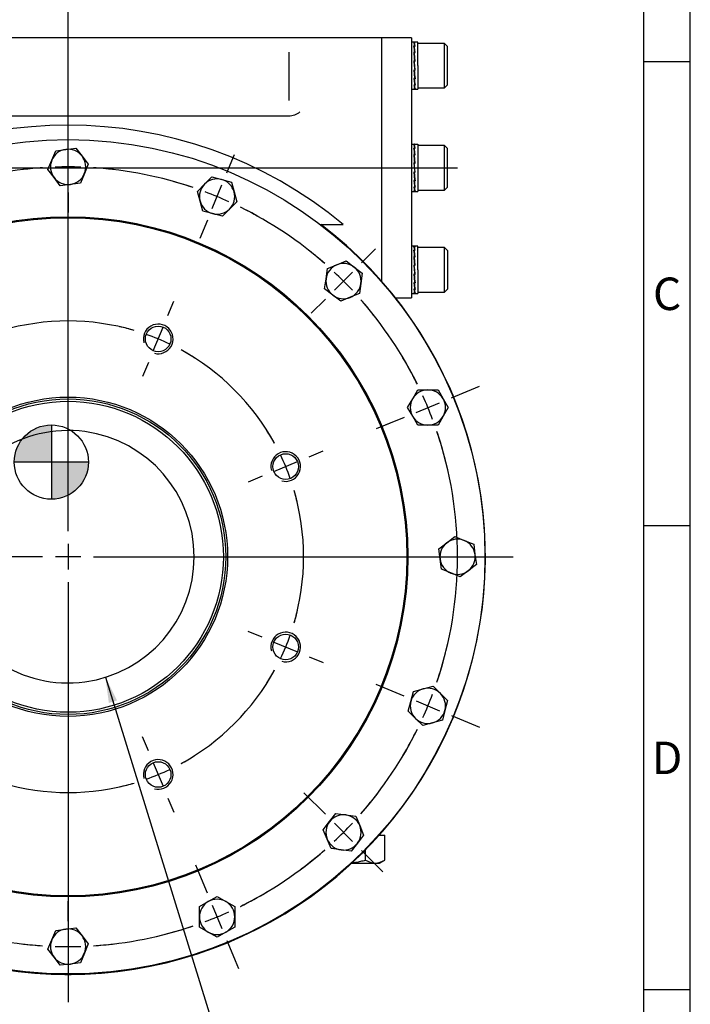
# Model space of a CAD drawing. Units: millimetres. Extents: x 13 to 432, y -172 to 292.
# Drawn here: x 343 to 415, y 97 to 203 of the extents above; entities that cross this region are included whole.
import ezdxf
from ezdxf import colors
from ezdxf.entities.mleader import LeaderData, LeaderLine
from ezdxf.enums import TextEntityAlignment as Align
from ezdxf.lldxf.tags import DXFTag
from ezdxf.math import Vec2, Vec3

# ---------------------------------------------------------------- set-up
doc = ezdxf.new("R2010")
doc.units = ezdxf.units.MM
for name, color, linetype in [('2032683', 7, 'Continuous'), ('Default', 7, 'Continuous'), ('DV3_Default', 7, 'Continuous'), ('HSM12X35ZP-P', 7, 'Continuous'), ('HSM24X100ZP', 7, 'Continuous'), ('IW-00848-1-2', 7, 'Continuous'), ('IW7A378-PUB', 7, 'Continuous'), ('IW7C12-1', 7, 'Continuous'), ('NL16', 7, 'Continuous'), ('SCM16X40CF', 7, 'Continuous')]:
    doc.layers.add(name, color=color, linetype=linetype)
doc.styles.add('SEACAD_Arial_Narrow', font='ARIALN.TTF')
tags = doc.linetypes.add('CENTER2', pattern=[28.575, 19.05, -3.175, 3.175, -3.175]).pattern_tags.tags
tags[10:11] = [DXFTag(74, 4), DXFTag(75, 0), DXFTag(340, '0'), DXFTag(46, 0.0), DXFTag(50, 0.0), DXFTag(44, 0.0), DXFTag(45, 0.0)]
tags[8:9] = [DXFTag(74, 4), DXFTag(75, 0), DXFTag(340, '0'), DXFTag(46, 0.0), DXFTag(50, 0.0), DXFTag(44, 0.0), DXFTag(45, 0.0)]
tags[6:7] = [DXFTag(74, 4), DXFTag(75, 0), DXFTag(340, '0'), DXFTag(46, 0.0), DXFTag(50, 0.0), DXFTag(44, 0.0), DXFTag(45, 0.0)]
tags[4:5] = [DXFTag(74, 4), DXFTag(75, 0), DXFTag(340, '0'), DXFTag(46, 0.0), DXFTag(50, 0.0), DXFTag(44, 0.0), DXFTag(45, 0.0)]
doc.dimstyles.new('RG_-_ISO', dxfattribs={"dimtxt": 0.55, "dimasz": 0.55, "dimexe": 0.275, "dimexo": 0.275, "dimgap": 0.1375, "dimtad": 1, "dimdec": 0, "dimlfac": 5, "dimdsep": 46, "dimtxsty": 'SEACAD_Arial_Narrow', "dimblk1": '_SE_FILLED', "dimblk2": '_SE_FILLED', "dimsah": 1, "dimcen": 0.275, "dimadec": 0, "dimazin": 0, "dimtfac": 0.75, "dimtdec": 0, "dimtofl": 0, "dimtmove": 0, "dimatfit": 3, "dimfxl": 1, "dimtolj": 1, "dimarcsym": 0})
doc.dimstyles.new('RG_-_ISO_Radial', dxfattribs={"dimtxt": 2.75, "dimasz": 2.75, "dimexe": 1.375, "dimexo": 1.375, "dimgap": 0.6875, "dimtad": 1, "dimtih": 1, "dimtoh": 1, "dimdec": 0, "dimlfac": 5, "dimdsep": 46, "dimtxsty": 'SEACAD_Arial_Narrow', "dimblk1": '_SE_FILLED', "dimblk2": '_SE_FILLED', "dimsah": 1, "dimcen": 1.375, "dimadec": 0, "dimazin": 0, "dimtfac": 0.75, "dimtofl": 0, "dimtmove": 0, "dimatfit": 3, "dimfxl": 1, "dimtolj": 1, "dimarcsym": 0})

# ---------------------------------------------------------------- blocks, each defined once
blk = doc.blocks.new('_SE_FILLED')
at = {"color": 0}
blk.add_line((0, 0), (-1, 0), dxfattribs=at)
blk.add_solid([(0, 0), (-1, -0.1665), (-1, 0.1665), (0, 0)], dxfattribs=at)
blk = doc.blocks.new('SEANNOT_GROUP3')
at = {"layer": 'Default', "color": 7, "linetype": 'CENTER2'}
for p, q in [((347.9, 147.92), (347.9, 193.17)), ((347.9, 146.55), (347.9, 143.8)), ((345.15, 145.17), (299.9, 145.17)), ((349.28, 145.17), (346.53, 145.17)), ((350.65, 145.17), (395.9, 145.17)), ((347.9, 142.42), (347.9, 97.17))]:
    blk.add_line(p, q, dxfattribs=at)
blk = doc.blocks.new('SE1')
at = {"layer": 'Default', "color": 7, "linetype": 'CENTER2'}
for start, end in [(73.7033, 106.2967), (118.7033, 151.2967), (28.7033, 61.2967), (163.7033, 196.2967), (343.7033, 16.2967), (208.7033, 241.2967), (298.7033, 331.2967), (253.7033, 286.2967)]:
    blk.add_arc((347.9, 145.17), 25.4, start, end, dxfattribs=at)
blk = doc.blocks.new('SEANNOT_GROUP14')
at = {"layer": 'Default', "color": 7, "linetype": 'CENTER2'}
for p, q in [((358.67, 171.18), (359.3, 172.69)), ((357.09, 167.37), (358.15, 169.91)), ((356.57, 166.1), (355.94, 164.59))]:
    blk.add_line(p, q, dxfattribs=at)
for start, end in [(73.7033, 77.388), (64.3984, 70.6016), (57.612, 61.2967)]:
    blk.add_arc((347.9, 145.17), 25.4, start, end, dxfattribs=at)
blk = doc.blocks.new('SEANNOT_GROUP15')
at = {"layer": 'Default', "color": 7, "linetype": 'CENTER2'}
for p, q in [((368.83, 136.5), (367.32, 137.13)), ((370.1, 135.98), (372.64, 134.93)), ((373.91, 134.4), (375.42, 133.77))]:
    blk.add_line(p, q, dxfattribs=at)
for start, end in [(343.7033, 347.388), (334.3984, 340.6016), (327.612, 331.2967)]:
    blk.add_arc((347.9, 145.17), 25.4, start, end, dxfattribs=at)
blk = doc.blocks.new('SEANNOT_GROUP16')
at = {"layer": 'Default', "color": 7, "linetype": 'CENTER2'}
for p, q in [((356.57, 124.25), (355.94, 125.76)), ((357.09, 122.98), (358.15, 120.44)), ((358.67, 119.17), (359.3, 117.66))]:
    blk.add_line(p, q, dxfattribs=at)
for start, end in [(298.7033, 302.388), (289.3984, 295.6016), (282.612, 286.2967)]:
    blk.add_arc((347.9, 145.17), 25.4, start, end, dxfattribs=at)
blk = doc.blocks.new('SEANNOT_GROUP20')
at = {"layer": 'Default', "color": 7, "linetype": 'CENTER2'}
for p, q in [((373.91, 155.94), (375.42, 156.57)), ((370.1, 154.37), (372.64, 155.42)), ((368.83, 153.84), (367.32, 153.22))]:
    blk.add_line(p, q, dxfattribs=at)
for start, end in [(28.7033, 32.388), (19.3984, 25.6016), (12.612, 16.2967)]:
    blk.add_arc((347.9, 145.17), 25.4, start, end, dxfattribs=at)
blk = doc.blocks.new('SE2')
at = {"layer": 'Default', "color": 7, "linetype": 'CENTER2'}
for start, end in [(93.7515, 108.7485), (71.2515, 86.2485), (48.7515, 63.7485), (26.2515, 41.2485), (341.2515, 18.7485), (318.7515, 333.7485), (296.2515, 311.2485), (251.2515, 266.2485), (273.7515, 288.7485)]:
    blk.add_arc((347.9, 145.17), 42, start, end, dxfattribs=at)
blk = doc.blocks.new('SEANNOT_GROUP23')
at = {"layer": 'Default', "color": 7, "linetype": 'CENTER2'}
for p, q in [((347.9, 105.92), (347.9, 108.07)), ((347.9, 104.55), (347.9, 101.8)), ((347.9, 100.42), (347.9, 98.27))]:
    blk.add_line(p, q, dxfattribs=at)
for start, end in [(263.3155, 266.2485), (268.1242, 271.8758), (273.7515, 276.6845)]:
    blk.add_arc((347.9, 145.17), 42, start, end, dxfattribs=at)
blk = doc.blocks.new('SEANNOT_GROUP24')
at = {"layer": 'Default', "color": 7, "linetype": 'CENTER2'}
for p, q in [((365.03, 186.52), (365.85, 188.5)), ((363.45, 182.7), (364.5, 185.25)), ((362.92, 181.43), (362.1, 179.45))]:
    blk.add_line(p, q, dxfattribs=at)
for start, end in [(71.2515, 74.1845), (65.6242, 69.3758), (60.8155, 63.7485)]:
    blk.add_arc((347.9, 145.17), 42, start, end, dxfattribs=at)
blk = doc.blocks.new('SEANNOT_GROUP25')
at = {"layer": 'Default', "color": 7, "linetype": 'CENTER2'}
for p, q in [((379.54, 176.82), (381.06, 178.34)), ((376.63, 173.9), (378.57, 175.84)), ((375.65, 172.93), (374.13, 171.41))]:
    blk.add_line(p, q, dxfattribs=at)
for start, end in [(48.7515, 51.6845), (43.1242, 46.8758), (38.3155, 41.2485)]:
    blk.add_arc((347.9, 145.17), 42, start, end, dxfattribs=at)
blk = doc.blocks.new('SEANNOT_GROUP26')
at = {"layer": 'Default', "color": 7, "linetype": 'CENTER2'}
for p, q in [((362.92, 108.91), (362.1, 110.9)), ((363.45, 107.64), (364.5, 105.1)), ((365.03, 103.83), (365.85, 101.84))]:
    blk.add_line(p, q, dxfattribs=at)
for start, end in [(296.2515, 299.1845), (290.6242, 294.3758), (285.8155, 288.7485)]:
    blk.add_arc((347.9, 145.17), 42, start, end, dxfattribs=at)
blk = doc.blocks.new('SEANNOT_GROUP27')
at = {"layer": 'Default', "color": 7, "linetype": 'CENTER2'}
for p, q in [((389.24, 162.3), (391.23, 163.12)), ((385.43, 160.72), (387.97, 161.77)), ((384.16, 160.19), (382.18, 159.37))]:
    blk.add_line(p, q, dxfattribs=at)
for start, end in [(26.2515, 29.1845), (20.6242, 24.3758), (15.8155, 18.7485)]:
    blk.add_arc((347.9, 145.17), 42, start, end, dxfattribs=at)
blk = doc.blocks.new('SEANNOT_GROUP29')
at = {"layer": 'Default', "color": 7, "linetype": 'CENTER2'}
for p, q in [((347.9, 189.92), (347.9, 192.07)), ((347.9, 185.8), (347.9, 188.55)), ((347.9, 184.42), (347.9, 182.27))]:
    blk.add_line(p, q, dxfattribs=at)
for start, end in [(93.7515, 96.6845), (88.1242, 91.8758), (83.3155, 86.2485)]:
    blk.add_arc((347.9, 145.17), 42, start, end, dxfattribs=at)
blk = doc.blocks.new('SEANNOT_GROUP32')
at = {"layer": 'Default', "color": 7, "linetype": 'CENTER2'}
for p, q in [((389.24, 162.3), (392.26, 163.55)), ((385.43, 160.72), (387.97, 161.77)), ((384.16, 160.19), (381.14, 158.94))]:
    blk.add_line(p, q, dxfattribs=at)
for start, end in [(26.2515, 30.7083), (20.6242, 24.3758), (14.2917, 18.7485)]:
    blk.add_arc((347.9, 145.17), 42, start, end, dxfattribs=at)
blk = doc.blocks.new('SEANNOT_GROUP33')
at = {"layer": 'Default', "color": 7, "linetype": 'CENTER2'}
for p, q in [((384.16, 130.15), (381.14, 131.4)), ((385.43, 129.63), (387.97, 128.57)), ((389.24, 128.05), (392.26, 126.8))]:
    blk.add_line(p, q, dxfattribs=at)
for start, end in [(341.2515, 345.7083), (335.6242, 339.3758), (329.2917, 333.7485)]:
    blk.add_arc((347.9, 145.17), 42, start, end, dxfattribs=at)
blk = doc.blocks.new('SEANNOT_GROUP34')
at = {"layer": 'Default', "color": 7, "linetype": 'CENTER2'}
for p, q in [((375.65, 117.42), (373.34, 119.73)), ((376.63, 116.45), (378.57, 114.5)), ((379.54, 113.53), (381.85, 111.22))]:
    blk.add_line(p, q, dxfattribs=at)
for start, end in [(318.7515, 323.2083), (313.1242, 316.8758), (306.7917, 311.2485)]:
    blk.add_arc((347.9, 145.17), 42, start, end, dxfattribs=at)
blk = doc.blocks.new('SEANNOT_GROUP37')
at = {"layer": 'Default', "color": 7, "linetype": 'CENTER2'}
for p, q in [((362.92, 108.91), (361.67, 111.93)), ((363.45, 107.64), (364.5, 105.1)), ((365.03, 103.83), (366.28, 100.81))]:
    blk.add_line(p, q, dxfattribs=at)
for start, end in [(296.2515, 300.7083), (290.6242, 294.3758), (284.2917, 288.7485)]:
    blk.add_arc((347.9, 145.17), 42, start, end, dxfattribs=at)
blk = doc.blocks.new('SEANNOT_GROUP39')
at = {"layer": 'Default', "color": 7, "linetype": 'CENTER2'}
blk.add_line((310.33, 187.08), (389.88, 187.08), dxfattribs=at)
blk = doc.blocks.new('CofG')
at = {"layer": 'Default', "linetype": 'Continuous'}
h = blk.add_hatch(color=7, dxfattribs=at)
edge = h.paths.add_edge_path()
edge.add_arc((0, 0), 20, 90, 180)
edge.add_line((-20, 0), (0, 0))
edge.add_line((0, 0), (0, 20))
h = blk.add_hatch(color=7, dxfattribs=at)
edge = h.paths.add_edge_path()
edge.add_line((0, 0), (0, -20))
edge.add_arc((0, 0), 20, 270, 360)
edge.add_line((20, 0), (0, 0))
at = {"layer": 'Default', "color": 7, "linetype": 'Continuous'}
for p, q in [((0, 20), (0, -20)), ((20, 0), (-20, 0))]:
    blk.add_line(p, q, dxfattribs=at)
blk.add_circle((0, 0), 20, dxfattribs=at)
blk = doc.blocks.new('SE6')
at = {"layer": '2032683', "color": 7, "linetype": 'Continuous'}
for p, q in [((372.9, 201.08), (322.9, 201.08)), ((381.7, 201.08), (372.9, 201.08)), ((381.7, 201.08), (381.7, 174.88)), ((371.7, 199.53), (371.7, 194.33)), ((324.1, 192.68), (371.7, 192.68)), ((375.15, 180.98), (377.57, 180.98))]:
    blk.add_line(p, q, dxfattribs=at)
for centre, radius, start, end in [((371.71, 194.6), 1.92, 269.7534, 308.3692), ((347.9, 145.17), 46.5, 50.3588, 129.6412), ((347.9, 145.17), 45, 127.2756, 52.7244), ((386.7, 161.25), 3.02, 16.1128, 28.8872), ((389.9, 145.17), 3.02, 353.6128, 6.3872), ((386.7, 129.1), 3.02, 331.1128, 343.8872), ((377.6, 115.47), 3.02, 308.6128, 321.3872), ((363.97, 106.37), 3.02, 286.1128, 298.8872), ((347.9, 103.17), 3.02, 263.6128, 276.3872)]:
    blk.add_arc(centre, radius, start, end, dxfattribs=at)
at = {"layer": 'HSM12X35ZP-P', "color": 7, "linetype": 'Continuous'}
for p, q in [((346.15, 187.9), (346.57, 188.91)), ((346.57, 188.91), (347.65, 189.06)), ((347.65, 189.06), (348.74, 189.2)), ((348.74, 189.2), (349.41, 188.33)), ((345.73, 186.89), (346.15, 187.9)), ((349.41, 188.33), (350.08, 187.46)), ((346.39, 186.02), (345.73, 186.89)), ((350.08, 187.46), (349.66, 186.45)), ((347.06, 185.15), (346.39, 186.02)), ((349.66, 186.45), (349.24, 185.43)), ((362.63, 185.32), (363.41, 186.09)), ((363.41, 186.09), (364.47, 185.81)), ((364.47, 185.81), (365.52, 185.53)), ((348.15, 185.29), (347.06, 185.15)), ((349.24, 185.43), (348.15, 185.29)), ((361.85, 184.54), (362.63, 185.32)), ((365.52, 185.53), (365.81, 184.47)), ((362.14, 183.48), (361.85, 184.54)), ((365.81, 184.47), (366.09, 183.41)), ((362.42, 182.42), (362.14, 183.48)), ((365.32, 182.63), (364.54, 181.86)), ((366.09, 183.41), (365.32, 182.63)), ((363.48, 182.14), (362.42, 182.42)), ((364.54, 181.86), (363.48, 182.14)), ((375.72, 175.12), (375.86, 176.21)), ((375.86, 176.21), (376.87, 176.63)), ((376.87, 176.63), (377.89, 177.05)), ((377.89, 177.05), (378.76, 176.38)), ((378.76, 176.38), (379.63, 175.71)), ((375.57, 174.03), (375.72, 175.12)), ((379.63, 175.71), (379.48, 174.62)), ((376.44, 173.36), (375.57, 174.03)), ((379.48, 174.62), (379.34, 173.54)), ((377.31, 172.7), (376.44, 173.36)), ((378.33, 173.12), (377.31, 172.7)), ((379.34, 173.54), (378.33, 173.12)), ((385.06, 162.2), (385.61, 163.15)), ((385.61, 163.15), (386.7, 163.15)), ((386.7, 163.15), (387.8, 163.15)), ((387.8, 163.15), (388.35, 162.2)), ((384.51, 161.25), (385.06, 162.2)), ((388.35, 162.2), (388.9, 161.25)), ((385.06, 160.3), (384.51, 161.25)), ((385.61, 159.35), (385.06, 160.3)), ((388.35, 160.3), (387.8, 159.35)), ((388.9, 161.25), (388.35, 160.3)), ((386.7, 159.35), (385.61, 159.35)), ((387.8, 159.35), (386.7, 159.35)), ((387.87, 146.01), (388.74, 146.68)), ((388.74, 146.68), (389.61, 147.35)), ((389.61, 147.35), (390.63, 146.93)), ((390.63, 146.93), (391.64, 146.51)), ((391.64, 146.51), (391.78, 145.42)), ((388.02, 144.92), (387.87, 146.01)), ((391.78, 145.42), (391.93, 144.33)), ((388.16, 143.84), (388.02, 144.92)), ((391.93, 144.33), (391.06, 143.67)), ((389.17, 143.42), (388.16, 143.84)), ((390.19, 143), (389.17, 143.42)), ((391.06, 143.67), (390.19, 143)), ((384.87, 129.59), (385.15, 130.65)), ((385.15, 130.65), (386.21, 130.93)), ((386.21, 130.93), (387.27, 131.22)), ((387.27, 131.22), (388.05, 130.44)), ((384.58, 128.53), (384.87, 129.59)), ((388.05, 130.44), (388.82, 129.67)), ((388.82, 129.67), (388.54, 128.61)), ((385.36, 127.76), (384.58, 128.53)), ((388.54, 128.61), (388.26, 127.55)), ((386.14, 126.98), (385.36, 127.76)), ((388.26, 127.55), (387.2, 127.26)), ((387.2, 127.26), (386.14, 126.98)), ((376.09, 116.63), (376.76, 117.5)), ((376.76, 117.5), (377.85, 117.36)), ((377.85, 117.36), (378.93, 117.21)), ((378.93, 117.21), (379.35, 116.2)), ((375.42, 115.76), (376.09, 116.63)), ((375.84, 114.75), (375.42, 115.76)), ((379.35, 116.2), (379.77, 115.19)), ((376.26, 113.73), (375.84, 114.75)), ((379.77, 115.19), (379.11, 114.32)), ((377.35, 113.59), (376.26, 113.73)), ((378.44, 113.45), (377.35, 113.59)), ((379.11, 114.32), (378.44, 113.45)), ((363.02, 108.01), (363.97, 108.56)), ((363.97, 108.56), (364.92, 108.01)), ((362.07, 107.47), (363.02, 108.01)), ((362.07, 106.37), (362.07, 107.47)), ((364.92, 108.01), (365.87, 107.47)), ((365.87, 107.47), (365.87, 106.37)), ((362.07, 105.27), (362.07, 106.37)), ((365.87, 106.37), (365.87, 105.27)), ((346.57, 104.91), (347.65, 105.06)), ((347.65, 105.06), (348.74, 105.2)), ((348.74, 105.2), (349.41, 104.33)), ((363.02, 104.72), (362.07, 105.27)), ((365.87, 105.27), (364.92, 104.72)), ((346.15, 103.9), (346.57, 104.91)), ((349.41, 104.33), (350.08, 103.46)), ((363.97, 104.18), (363.02, 104.72)), ((364.92, 104.72), (363.97, 104.18)), ((345.73, 102.89), (346.15, 103.9)), ((350.08, 103.46), (349.66, 102.45)), ((346.39, 102.02), (345.73, 102.89)), ((347.06, 101.15), (346.39, 102.02)), ((349.66, 102.45), (349.24, 101.43)), ((348.15, 101.29), (347.06, 101.15)), ((349.24, 101.43), (348.15, 101.29))]:
    blk.add_line(p, q, dxfattribs=at)
for centre, start, end in [((347.9, 187.17), 97.5, 157.5), ((347.9, 187.17), 37.5, 97.5), ((347.9, 187.17), 157.5, 217.5), ((347.9, 187.17), 337.5, 37.5), ((347.9, 187.17), 217.5, 277.5), ((347.9, 187.17), 277.5, 337.5), ((363.97, 183.98), 75, 135), ((363.97, 183.98), 15, 75), ((363.97, 183.98), 135, 195), ((363.97, 183.98), 315, 15), ((363.97, 183.98), 195, 255), ((363.97, 183.98), 255, 315), ((377.6, 174.87), 112.5, 172.5), ((377.6, 174.87), 52.5, 112.5), ((377.6, 174.87), 352.5, 52.5), ((377.6, 174.87), 172.5, 232.5), ((377.6, 174.87), 292.5, 352.5), ((377.6, 174.87), 232.5, 292.5), ((386.7, 161.25), 90, 150), ((386.7, 161.25), 30, 90), ((386.7, 161.25), 150, 210), ((386.7, 161.25), 330, 30), ((386.7, 161.25), 210, 270), ((386.7, 161.25), 270, 330), ((389.9, 145.17), 127.5, 187.5), ((389.9, 145.17), 67.5, 127.5), ((389.9, 145.17), 7.5, 67.5), ((389.9, 145.17), 307.5, 7.5), ((389.9, 145.17), 187.5, 247.5), ((389.9, 145.17), 247.5, 307.5), ((386.7, 129.1), 105, 165), ((386.7, 129.1), 45, 105), ((386.7, 129.1), 165, 225), ((386.7, 129.1), 345, 45), ((386.7, 129.1), 285, 345), ((386.7, 129.1), 225, 285), ((377.6, 115.47), 82.5, 142.5), ((377.6, 115.47), 22.5, 82.5), ((377.6, 115.47), 142.5, 202.5), ((377.6, 115.47), 322.5, 22.5), ((377.6, 115.47), 202.5, 262.5), ((377.6, 115.47), 262.5, 322.5), ((363.97, 106.37), 60, 120), ((363.97, 106.37), 120, 180), ((363.97, 106.37), 0, 60), ((363.97, 106.37), 180, 240), ((363.97, 106.37), 300, 0), ((347.9, 103.17), 97.5, 157.5), ((347.9, 103.17), 37.5, 97.5), ((347.9, 103.17), 337.5, 37.5), ((363.97, 106.37), 240, 300), ((347.9, 103.17), 157.5, 217.5), ((347.9, 103.17), 217.5, 277.5), ((347.9, 103.17), 277.5, 337.5)]:
    blk.add_arc(centre, 1.9, start, end, dxfattribs=at)
at = {"layer": 'HSM24X100ZP', "color": 7, "linetype": 'Continuous'}
for p, q in [((381.44, 115.17), (382.06, 115.17)), ((382.06, 112.49), (382.06, 115.17)), ((379.98, 112.49), (379.98, 113.61)), ((381.5, 112.17), (382.06, 112.49)), ((378.49, 112.17), (381.02, 112.17)), ((381.02, 112.17), (381.5, 112.17))]:
    blk.add_line(p, q, dxfattribs=at)
for centre, radius, start, end in [((381.09, 114.25), 2.08, 237.6204, 267.9954), ((380.96, 114.2), 2.03, 271.6546, 302.7297)]:
    blk.add_arc(centre, radius, start, end, dxfattribs=at)
blk.add_open_spline([(378.47, 112.2), (378.63, 112.21), (378.79, 112.23), (379.12, 112.29), (379.29, 112.32), (379.64, 112.4), (379.81, 112.45), (379.98, 112.49)], degree=3, knots=[0.2702148, 0.2702148, 0.2702148, 0.2702148, 0.5, 0.5, 0.75, 0.75, 1, 1, 1, 1], dxfattribs=at)
at = {"layer": 'IW-00848-1-2', "color": 7, "linetype": 'Continuous'}
for centre, radius in [((347.9, 145.17), 44.95), ((347.9, 145.17), 36.64), ((347.9, 145.17), 36.53), ((357.62, 168.64), 1.38), ((347.9, 145.17), 17.2), ((347.9, 145.17), 17), ((371.37, 154.89), 1.38), ((371.37, 135.45), 1.38), ((357.62, 121.71), 1.38)]:
    blk.add_circle(centre, radius, dxfattribs=at)
for centre in [(357.62, 168.64), (371.37, 154.89), (371.37, 135.45), (357.62, 121.71)]:
    blk.add_arc(centre, 1.6, 255, 195, dxfattribs=at)
at = {"layer": 'IW7A378-PUB', "color": 7, "linetype": 'Continuous'}
blk.add_circle((347.9, 145.17), 16.75, dxfattribs=at)
blk.add_arc((347.9, 145.17), 13.6, 195.3495, 164.6505, dxfattribs=at)
at = {"layer": 'IW7C12-1', "color": 7, "linetype": 'Continuous'}
for p, q in [((381.7, 201.08), (381.7, 174.88)), ((384.92, 201.08), (381.7, 201.08)), ((384.92, 201.08), (384.92, 173.08)), ((383.2, 173.08), (384.92, 173.08))]:
    blk.add_line(p, q, dxfattribs=at)
at = {"layer": 'NL16', "color": 7, "linetype": 'Continuous'}
for p, q in [((385.29, 200.62), (384.92, 200.62)), ((385.26, 200.58), (385.2, 200.58)), ((385.6, 200.62), (385.23, 200.62)), ((385.23, 200.57), (385.32, 200.57)), ((385.26, 200.58), (385.26, 200.58)), ((385.29, 200.58), (385.26, 200.58)), ((385.29, 200.58), (385.29, 200.57)), ((385.6, 198.08), (385.6, 200.62)), ((385.26, 200.21), (385.2, 200.21)), ((385.26, 199.52), (385.2, 199.52)), ((385.2, 199.52), (385.21, 199.43)), ((385.23, 200.19), (385.32, 200.19)), ((385.23, 200.19), (385.23, 200.06)), ((385.23, 200.06), (385.3, 199.49)), ((385.23, 199.49), (385.32, 199.49)), ((385.23, 199.49), (385.23, 199.41)), ((385.26, 200.21), (385.26, 200.21)), ((385.29, 200.21), (385.26, 200.21)), ((385.26, 200.21), (385.26, 200.19)), ((385.26, 199.52), (385.26, 199.52)), ((385.29, 199.52), (385.26, 199.52)), ((385.26, 199.52), (385.26, 199.49)), ((385.29, 200.21), (385.29, 200.19)), ((385.29, 199.52), (385.29, 199.49)), ((385.2, 198.6), (385.25, 198.08)), ((385.26, 198.6), (385.2, 198.6)), ((385.2, 198.6), (385.21, 198.57)), ((385.21, 199.43), (385.23, 199.43)), ((385.21, 198.57), (385.23, 198.57)), ((385.23, 199.41), (385.31, 198.58)), ((385.23, 198.58), (385.32, 198.58)), ((385.27, 198.08), (385.23, 198.58)), ((385.26, 198.6), (385.26, 198.6)), ((385.29, 198.6), (385.26, 198.6)), ((385.26, 198.6), (385.26, 198.58)), ((385.29, 198.6), (385.29, 198.58)), ((385.26, 197.61), (385.2, 197.61)), ((385.29, 196.78), (385.21, 197.61)), ((385.23, 197.59), (385.23, 197.61)), ((385.23, 197.59), (385.32, 197.59)), ((385.25, 198.08), (385.29, 197.61)), ((385.26, 197.61), (385.26, 197.61)), ((385.29, 197.61), (385.26, 197.61)), ((385.32, 197.59), (385.27, 198.08)), ((385.31, 197.62), (385.29, 197.62)), ((385.6, 198.08), (385.6, 195.54)), ((385.26, 196.69), (385.2, 196.69)), ((385.29, 196.12), (385.22, 196.69)), ((385.23, 196.67), (385.23, 196.69)), ((385.23, 196.67), (385.32, 196.67)), ((385.26, 196.69), (385.26, 196.69)), ((385.29, 196.69), (385.26, 196.69)), ((385.29, 196.69), (385.29, 196.78)), ((385.31, 196.76), (385.29, 196.76)), ((385.32, 196.67), (385.31, 196.76)), ((384.92, 195.54), (385.29, 195.54)), ((385.26, 195.99), (385.2, 195.99)), ((385.26, 195.6), (385.2, 195.6)), ((385.23, 195.97), (385.23, 195.99)), ((385.23, 195.97), (385.32, 195.97)), ((385.23, 195.59), (385.23, 195.6)), ((385.23, 195.59), (385.32, 195.59)), ((385.23, 195.54), (385.6, 195.54)), ((385.26, 195.99), (385.26, 195.99)), ((385.29, 195.99), (385.26, 195.99)), ((385.26, 195.6), (385.26, 195.6)), ((385.29, 195.6), (385.26, 195.6)), ((385.29, 195.99), (385.29, 196.12)), ((384.92, 189.62), (385.25, 189.62)), ((385.26, 189.58), (385.2, 189.58)), ((385.26, 189.21), (385.2, 189.21)), ((385.23, 189.57), (385.32, 189.57)), ((385.23, 189.19), (385.32, 189.19)), ((385.23, 189.19), (385.23, 189.06)), ((385.23, 189.06), (385.3, 188.49)), ((385.26, 189.58), (385.26, 189.58)), ((385.29, 189.58), (385.26, 189.58)), ((385.26, 189.21), (385.26, 189.21)), ((385.29, 189.21), (385.26, 189.21)), ((385.26, 189.21), (385.26, 189.19)), ((385.27, 189.62), (385.6, 189.62)), ((385.29, 189.58), (385.29, 189.57)), ((385.29, 189.21), (385.29, 189.19)), ((385.6, 189.62), (385.6, 184.54)), ((385.26, 188.52), (385.2, 188.52)), ((385.2, 188.52), (385.21, 188.43)), ((385.21, 188.43), (385.23, 188.43)), ((385.23, 188.49), (385.32, 188.49)), ((385.23, 188.49), (385.23, 188.41)), ((385.23, 188.41), (385.31, 187.58)), ((385.26, 188.52), (385.26, 188.52)), ((385.29, 188.52), (385.26, 188.52)), ((385.26, 188.52), (385.26, 188.49)), ((385.29, 188.52), (385.29, 188.49)), ((385.2, 187.6), (385.29, 186.61)), ((385.26, 187.6), (385.2, 187.6)), ((385.2, 187.6), (385.21, 187.57)), ((385.21, 187.57), (385.23, 187.57)), ((385.23, 187.58), (385.32, 187.58)), ((385.32, 186.59), (385.23, 187.58)), ((385.26, 187.6), (385.26, 187.6)), ((385.29, 187.6), (385.26, 187.6)), ((385.26, 187.6), (385.26, 187.58)), ((385.29, 187.6), (385.29, 187.58)), ((385.26, 186.61), (385.2, 186.61)), ((385.26, 185.69), (385.2, 185.69)), ((385.29, 185.78), (385.21, 186.61)), ((385.29, 185.12), (385.22, 185.69)), ((385.23, 186.59), (385.23, 186.61)), ((385.23, 186.59), (385.32, 186.59)), ((385.23, 185.67), (385.23, 185.69)), ((385.23, 185.67), (385.32, 185.67)), ((385.26, 186.61), (385.26, 186.61)), ((385.29, 186.61), (385.26, 186.61)), ((385.26, 185.69), (385.26, 185.69)), ((385.29, 185.69), (385.26, 185.69)), ((385.31, 186.62), (385.29, 186.62)), ((385.29, 185.69), (385.29, 185.78)), ((385.31, 185.76), (385.29, 185.76)), ((385.32, 186.59), (385.31, 186.62)), ((385.32, 185.67), (385.31, 185.76)), ((385.26, 184.99), (385.2, 184.99)), ((385.26, 184.6), (385.2, 184.6)), ((385.23, 184.97), (385.23, 184.99)), ((385.23, 184.97), (385.32, 184.97)), ((385.23, 184.59), (385.23, 184.6)), ((385.23, 184.59), (385.32, 184.59)), ((385.26, 184.99), (385.26, 184.99)), ((385.29, 184.99), (385.26, 184.99)), ((385.26, 184.6), (385.26, 184.6)), ((385.29, 184.6), (385.26, 184.6)), ((385.29, 184.99), (385.29, 185.12)), ((384.92, 184.54), (385.25, 184.54)), ((385.27, 184.54), (385.6, 184.54)), ((385.29, 178.62), (384.92, 178.62)), ((385.26, 178.58), (385.2, 178.58)), ((385.6, 178.62), (385.23, 178.62)), ((385.23, 178.57), (385.32, 178.57)), ((385.26, 178.58), (385.26, 178.58)), ((385.29, 178.58), (385.26, 178.58)), ((385.29, 178.58), (385.29, 178.57)), ((385.6, 176.08), (385.6, 178.62)), ((385.26, 178.21), (385.2, 178.21)), ((385.26, 177.52), (385.2, 177.52)), ((385.2, 177.52), (385.21, 177.43)), ((385.21, 177.43), (385.23, 177.43)), ((385.23, 178.19), (385.32, 178.19)), ((385.23, 178.19), (385.23, 178.06)), ((385.23, 178.06), (385.3, 177.49)), ((385.23, 177.49), (385.32, 177.49)), ((385.23, 177.49), (385.23, 177.41)), ((385.23, 177.41), (385.31, 176.58)), ((385.26, 178.21), (385.26, 178.21)), ((385.29, 178.21), (385.26, 178.21)), ((385.26, 178.21), (385.26, 178.19)), ((385.26, 177.52), (385.26, 177.52)), ((385.29, 177.52), (385.26, 177.52)), ((385.26, 177.52), (385.26, 177.49)), ((385.29, 178.21), (385.29, 178.19)), ((385.29, 177.52), (385.29, 177.49)), ((385.2, 176.6), (385.25, 176.08)), ((385.26, 176.6), (385.2, 176.6)), ((385.2, 176.6), (385.21, 176.57)), ((385.21, 176.57), (385.23, 176.57)), ((385.23, 176.58), (385.32, 176.58)), ((385.27, 176.08), (385.23, 176.58)), ((385.26, 176.6), (385.26, 176.6)), ((385.29, 176.6), (385.26, 176.6)), ((385.26, 176.6), (385.26, 176.58)), ((385.29, 176.6), (385.29, 176.58)), ((385.26, 175.61), (385.2, 175.61)), ((385.29, 174.78), (385.21, 175.61)), ((385.23, 175.59), (385.23, 175.61)), ((385.23, 175.59), (385.32, 175.59)), ((385.25, 176.08), (385.29, 175.61)), ((385.26, 175.61), (385.26, 175.61)), ((385.29, 175.61), (385.26, 175.61)), ((385.32, 175.59), (385.27, 176.08)), ((385.31, 175.62), (385.29, 175.62)), ((385.6, 176.08), (385.6, 173.54)), ((385.26, 174.69), (385.2, 174.69)), ((385.26, 173.99), (385.2, 173.99)), ((385.29, 174.12), (385.22, 174.69)), ((385.23, 174.67), (385.23, 174.69)), ((385.23, 174.67), (385.32, 174.67)), ((385.23, 173.97), (385.23, 173.99)), ((385.26, 174.69), (385.26, 174.69)), ((385.29, 174.69), (385.26, 174.69)), ((385.26, 173.99), (385.26, 173.99)), ((385.29, 173.99), (385.26, 173.99)), ((385.29, 174.69), (385.29, 174.78)), ((385.31, 174.76), (385.29, 174.76)), ((385.29, 173.99), (385.29, 174.12)), ((385.32, 174.67), (385.31, 174.76)), ((384.92, 173.54), (385.29, 173.54)), ((385.26, 173.6), (385.2, 173.6)), ((385.23, 173.97), (385.32, 173.97)), ((385.23, 173.59), (385.23, 173.6)), ((385.23, 173.59), (385.32, 173.59)), ((385.23, 173.54), (385.6, 173.54)), ((385.26, 173.6), (385.26, 173.6)), ((385.29, 173.6), (385.26, 173.6))]:
    blk.add_line(p, q, dxfattribs=at)
for centre, radius, start, end in [((383.62, 200.01), 1.68, 6.7178, 19.7052), ((383.56, 199.99), 1.77, 6.5806, 19.1745), ((371.19, 198.1), 14.17, 5.7173, 8.5421), ((326.27, 193.45), 59.25, 4.9912, 5.8765), ((370.88, 198.06), 14.51, 5.6585, 8.448), ((325.71, 193.4), 59.83, 4.9692, 5.85), ((445.61, 202.84), 60.63, 184.9492, 185.822), ((445.06, 202.79), 60.06, 184.9709, 185.8483), ((400.11, 198.16), 14.98, 185.6137, 188.3431), ((399.8, 198.12), 14.64, 185.6712, 188.4353), ((387.1, 196.21), 1.91, 186.5838, 198.5359), ((387.03, 196.18), 1.81, 186.7183, 199.0369), ((383.62, 189.01), 1.68, 6.7178, 19.7052), ((371.19, 187.1), 14.17, 5.7173, 8.5421), ((383.56, 188.99), 1.77, 6.5806, 19.1745), ((370.88, 187.06), 14.51, 5.6585, 8.448), ((326.27, 182.45), 59.25, 4.9912, 5.8765), ((325.71, 182.4), 59.83, 4.9692, 5.85), ((445.61, 191.84), 60.63, 184.9492, 185.822), ((400.11, 187.16), 14.98, 185.6137, 188.3431), ((445.06, 191.79), 60.06, 184.9709, 185.8483), ((399.8, 187.12), 14.64, 185.6712, 188.4353), ((387.1, 185.21), 1.91, 186.5838, 198.5359), ((387.03, 185.18), 1.81, 186.7183, 199.0369), ((383.62, 178.01), 1.68, 6.7178, 19.7052), ((383.56, 177.99), 1.77, 6.5806, 19.1745), ((371.19, 176.1), 14.17, 5.7173, 8.5421), ((326.27, 171.45), 59.25, 4.9912, 5.8765), ((370.88, 176.06), 14.51, 5.6585, 8.448), ((325.71, 171.4), 59.83, 4.9692, 5.85), ((445.61, 180.84), 60.63, 184.9492, 185.822), ((445.06, 180.79), 60.06, 184.9709, 185.8483), ((400.11, 176.16), 14.98, 185.6137, 188.3431), ((387.1, 174.21), 1.91, 186.5838, 198.5359), ((399.8, 176.12), 14.64, 185.6712, 188.4353), ((387.03, 174.18), 1.81, 186.7183, 199.0369)]:
    blk.add_arc(centre, radius, start, end, dxfattribs=at)
for points, knots in [([(385.25, 200.62), (385.25, 200.62), (385.25, 200.62), (385.26, 200.62), (385.27, 200.61), (385.28, 200.6), (385.29, 200.59), (385.29, 200.58)], [0.5279214, 0.5279214, 0.5279214, 0.5279214, 0.5294145, 0.6470657, 0.7647149, 0.8823603, 1, 1, 1, 1]), ([(385.32, 200.57), (385.32, 200.58), (385.31, 200.59), (385.3, 200.6), (385.29, 200.62), (385.28, 200.62), (385.28, 200.62), (385.27, 200.62)], [0, 0, 0, 0, 0.0589885, 0.17661, 0.2942366, 0.4118666, 0.5005106, 0.5005106, 0.5005106, 0.5005106]), ([(385.2, 195.6), (385.2, 195.59), (385.21, 195.58), (385.22, 195.57), (385.23, 195.55), (385.24, 195.54), (385.25, 195.54), (385.26, 195.54), (385.26, 195.55), (385.26, 195.55)], [0, 0, 0, 0, 0.0588286, 0.1764685, 0.2941141, 0.4117634, 0.5294145, 0.6470657, 0.6690397, 0.6690397, 0.6690397, 0.6690397]), ([(385.27, 195.54), (385.27, 195.54), (385.27, 195.54), (385.26, 195.55), (385.25, 195.56), (385.24, 195.57), (385.23, 195.58), (385.23, 195.59)], [0.5005106, 0.5005106, 0.5005106, 0.5005106, 0.529498, 0.647129, 0.7647575, 0.8823818, 1, 1, 1, 1]), ([(385.25, 189.62), (385.25, 189.62), (385.25, 189.62), (385.26, 189.62), (385.27, 189.61), (385.28, 189.6), (385.29, 189.59), (385.29, 189.58)], [0, 0, 0, 0, 0.00385, 0.252898, 0.501941, 0.750977, 1, 1, 1, 1]), ([(385.27, 189.62), (385.27, 189.62), (385.27, 189.62), (385.26, 189.62), (385.26, 189.62), (385.26, 189.62)], [0, 0, 0, 0, 0.058997, 0.2942586, 0.3805063, 0.3805063, 0.3805063, 0.3805063]), ([(385.32, 189.57), (385.32, 189.58), (385.31, 189.58), (385.3, 189.6), (385.29, 189.61), (385.28, 189.62), (385.28, 189.62), (385.27, 189.62)], [0, 0, 0, 0, 0.058989, 0.294228, 0.529479, 0.764738, 1, 1, 1, 1]), ([(385.2, 184.6), (385.2, 184.59), (385.21, 184.58), (385.22, 184.57), (385.23, 184.55), (385.24, 184.54), (385.24, 184.54), (385.25, 184.54)], [0, 0, 0, 0, 0.108056, 0.33103, 0.554014, 0.777005, 1, 1, 1, 1]), ([(385.27, 184.54), (385.27, 184.54), (385.27, 184.54), (385.26, 184.55), (385.25, 184.56), (385.24, 184.57), (385.23, 184.58), (385.23, 184.59)], [0, 0, 0, 0, 0.058997, 0.294259, 0.529515, 0.764764, 1, 1, 1, 1]), ([(385.25, 184.54), (385.25, 184.54), (385.25, 184.54), (385.26, 184.54), (385.26, 184.55), (385.26, 184.55)], [0, 0, 0, 0, 0.0038502, 0.2528978, 0.405271, 0.405271, 0.405271, 0.405271]), ([(385.25, 178.62), (385.25, 178.62), (385.25, 178.62), (385.26, 178.62), (385.27, 178.61), (385.28, 178.6), (385.29, 178.59), (385.29, 178.58)], [0.5279214, 0.5279214, 0.5279214, 0.5279214, 0.5294145, 0.6470657, 0.7647149, 0.8823603, 1, 1, 1, 1]), ([(385.32, 178.57), (385.32, 178.58), (385.31, 178.59), (385.3, 178.6), (385.29, 178.62), (385.28, 178.62), (385.28, 178.62), (385.27, 178.62)], [0, 0, 0, 0, 0.0589885, 0.17661, 0.2942366, 0.4118666, 0.5005106, 0.5005106, 0.5005106, 0.5005106]), ([(385.2, 173.6), (385.2, 173.59), (385.21, 173.58), (385.22, 173.57), (385.23, 173.55), (385.24, 173.54), (385.25, 173.54), (385.26, 173.54), (385.26, 173.55), (385.26, 173.55)], [0, 0, 0, 0, 0.0588286, 0.1764685, 0.2941141, 0.4117634, 0.5294145, 0.6470657, 0.6690397, 0.6690397, 0.6690397, 0.6690397]), ([(385.27, 173.54), (385.27, 173.54), (385.27, 173.54), (385.26, 173.55), (385.25, 173.56), (385.24, 173.57), (385.23, 173.58), (385.23, 173.59)], [0.5005106, 0.5005106, 0.5005106, 0.5005106, 0.529498, 0.647129, 0.7647575, 0.8823818, 1, 1, 1, 1])]:
    blk.add_open_spline(points, degree=3, knots=knots, dxfattribs=at)
at = {"layer": 'SCM16X40CF', "color": 7, "linetype": 'Continuous'}
for p, q in [((388.48, 200.48), (385.6, 200.48)), ((388.48, 195.68), (388.48, 200.48)), ((388.8, 200.16), (388.48, 200.48)), ((388.8, 196), (388.8, 200.16)), ((385.6, 195.68), (388.48, 195.68)), ((388.48, 195.68), (388.8, 196)), ((388.48, 189.48), (385.6, 189.48)), ((388.48, 184.68), (388.48, 189.48)), ((388.8, 189.16), (388.48, 189.48)), ((388.8, 185), (388.8, 189.16)), ((385.6, 184.68), (388.48, 184.68)), ((388.48, 184.68), (388.8, 185)), ((388.48, 178.48), (385.6, 178.48)), ((388.48, 173.68), (388.48, 178.48)), ((388.8, 178.16), (388.48, 178.48)), ((388.8, 178.16), (388.8, 174)), ((388.48, 173.68), (388.8, 174)), ((385.6, 173.68), (388.48, 173.68))]:
    blk.add_line(p, q, dxfattribs=at)
at = {"layer": 'DV3_Default', "color": 7, "xscale": 0.2, "yscale": 0.2, "zscale": 0.2}
blk.add_blockref('CofG', (346.1, 155.37), dxfattribs=at)
blk = doc.blocks.new('DMBLK832')
at = {"layer": 'Default', "linetype": 'Continuous'}
blk.add_hatch(color=7, dxfattribs=at).paths.add_polyline_path([(353.18, 129.69), (351.93, 132.18), (352.3, 129.42)])
at = {"layer": 'Default', "color": 7, "linetype": 'Continuous'}
for p, q in [((351.93, 132.18), (365, 90)), ((365, 90), (403.32, 90))]:
    blk.add_line(p, q, dxfattribs=at)
at = {"layer": 'Default', "color": 7, "linetype": 'Continuous', "style": 'SEACAD_Arial_Narrow'}
for s, p in [('SEE TABLE FOR', (369.67, 93.44)), ('BORE & KEY DETAILS', (369.67, 89.31))]:
    blk.add_text(s, height=2.75, dxfattribs=at).set_placement(p, align=Align.TOP_LEFT)
blk = doc.blocks.new('DMBLK840')
at = {"layer": 'Default', "linetype": 'Continuous'}
for points in [[(296.61, 221.71), (293.86, 221.25), (296.61, 220.79)], [(345.15, 221.71), (345.15, 220.79), (347.9, 221.25)]]:
    blk.add_hatch(color=7, dxfattribs=at).paths.add_polyline_path(points)
at = {"layer": 'Default', "color": 7, "linetype": 'Continuous'}
for p, q in [((293.86, 200.96), (293.86, 222.62)), ((347.9, 183.45), (347.9, 222.62)), ((347.9, 221.25), (293.86, 221.25))]:
    blk.add_line(p, q, dxfattribs=at)
at = {"layer": 'Default', "color": 7, "linetype": 'Continuous', "style": 'SEACAD_Arial_Narrow'}
for s, p in [('270', (316.38, 227.99)), ('[', (314.13, 224.69)), (']', (326.76, 224.69)), ('10.64"', (316.38, 224.69))]:
    blk.add_text(s, height=2.75, dxfattribs=at).set_placement(p, align=Align.TOP_LEFT)
blk = doc.blocks.new('Template_Frame_A3')
at = {"layer": 'Default', "color": 7, "linetype": 'Continuous'}
for p, q in [((415, 5), (415, 292)), ((410, 10), (410, 287)), ((415, 198.5), (410, 198.5)), ((415, 148.5), (410, 148.5)), ((415, 98.5), (410, 98.5))]:
    blk.add_line(p, q, dxfattribs=at)
at = {"layer": 'Default', "char_height": 3.5, "width": 3, "attachment_point": 5}
for s, insert in [('{\\fArial Narrow|b0||i0||c0|p34;\\C7;\\H3.5;\\W1.;C}', (412.5, 173.5)), ('{\\fArial Narrow|b0||i0||c0|p34;\\C7;\\H3.5;\\W1.;D}', (412.5, 123.5))]:
    blk.add_mtext(s, dxfattribs=dict(at, insert=insert))

msp = doc.modelspace()

# ---------------------------------------------------------------- block references
at = {"layer": 'Default', "color": 7}
msp.add_blockref('Template_Frame_A3', (0, 0), dxfattribs=at)
at = {"layer": 'Default'}
for name in ['SE6', 'SEANNOT_GROUP3', 'SEANNOT_GROUP29', 'SEANNOT_GROUP24', 'SE2', 'SEANNOT_GROUP39', 'SEANNOT_GROUP25', 'SEANNOT_GROUP14', 'SE1', 'SEANNOT_GROUP32', 'SEANNOT_GROUP27', 'SEANNOT_GROUP20', 'SEANNOT_GROUP15', 'SEANNOT_GROUP33', 'SEANNOT_GROUP16', 'SEANNOT_GROUP34', 'SEANNOT_GROUP37', 'SEANNOT_GROUP26', 'SEANNOT_GROUP23']:
    msp.add_blockref(name, (0, 0), dxfattribs=at)

# ---------------------------------------------------------------- dimensions: what is measured, and where the dimension line sits
at = {"layer": 'Default', "color": 7, "linetype": 'Continuous'}
dim = msp.add_linear_dim(base=(293.86, 221.25), p1=(347.9, 145.17), p2=(293.86, 199.58), text='\\A1;<>', dimstyle='RG_-_ISO', override={"dimtxt": 2.75, "dimasz": 2.75, "dimexe": 1.375, "dimexo": 1.375, "dimgap": 0.6875, "dimpost": '\\X', "dimcen": 1.375}, dxfattribs=at)
dim.commit()
dim.dimension.update_dxf_attribs({"geometry": 'DMBLK840', "text_midpoint": (320.88, 221.25), "dimtype": 160})
dim = msp.add_diameter_dim_2p(p1=(343.87, 158.16), p2=(351.93, 132.18), text='\\A1;SEE TABLE FOR {}\\XBORE & KEY DETAILS', dimstyle='RG_-_ISO_Radial', override={"dimpost": '\\X'}, dxfattribs=at)
dim.commit()
dim.dimension.update_dxf_attribs({"geometry": 'DMBLK832', "text_midpoint": (403.32, 90), "dimtype": 163})

# ---------------------------------------------------------------- leaders
ml = msp.add_multileader_mtext('Standard', dxfattribs=at)
ml.set_content('{\\pxsm0.9;\\fArial Narrow|b0||i0||c0|p34;\\W1.;MOUNTING HOLES CAN BE\\PPOSITIONED ON CENTRES BY\\PREMOVING 16 BOLTS INDICATED\\PAND REPOSITIONING\\P}', color=256)
ml.set_leader_properties()
ml.set_arrow_properties(name='_SE_FILLED')
ml.build(insert=Vec2(0, 0))
ml.multileader.update_dxf_attribs({"dogleg_length": 6.32, "arrow_head_size": 2.75})
ctx = ml.context
ctx.base_point, ctx.char_height, ctx.arrow_head_size, ctx.landing_gap_size = Vec3(310.49, 92.8), 2.75, 2.75, 0.963
ctx.text_align_type = 2
notes = []
notes.append((ctx, [(0, (1, 1, 0), (305.2, 92.18), (1, 0), 6.32, [(0, [(329.92, 106.14)], 0, [])])]))
ctx.mtext.insert, ctx.mtext.alignment = Vec3(362.67, 93.58), 3
for ctx, leaders in notes:
    for number, flags, end, landing, length, lines in leaders:
        leader = LeaderData()
        leader.index, (leader.has_last_leader_line, leader.has_dogleg_vector, leader.attachment_direction) = number, flags
        leader.last_leader_point, leader.dogleg_vector, leader.dogleg_length = Vec3(end), Vec3(landing), length
        for number, points, colour, breaks in lines:
            line = LeaderLine()
            line.index, line.vertices, line.color, line.breaks = number, Vec3.list(points), colors.encode_raw_color(colour), breaks
            leader.lines.append(line)
        ctx.leaders.append(leader)

doc.saveas('drawing.dxf')
